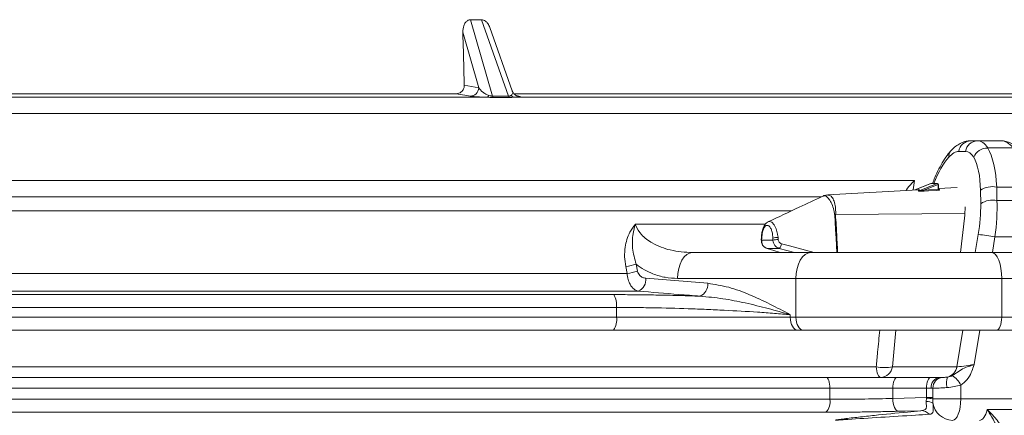
# Model space of a CAD drawing. Units: millimetres. Extents: x 2087 to 3583, y 1250 to 3241.
# Drawn here: x 2973 to 3202, y 2275 to 2367 of the extents above; entities that cross this region are included whole.
import ezdxf

# ---------------------------------------------------------------- set-up
doc = ezdxf.new("R2010")
doc.units = ezdxf.units.MM
doc.header["$LTSCALE"] = 20

msp = doc.modelspace()

# ---------------------------------------------------------------- linework, layer by layer
at = {"color": 7, "linetype": 'Continuous', "lineweight": 18}
for p, q in [((3080.47, 2366.54), (3077.95, 2366.54)), ((3077.95, 2366.54), (3083.01, 2348.76)), ((3086.75, 2348.76), (3080.47, 2366.54)), ((3087.62, 2350.01), (3082.43, 2364.71)), ((3079.83, 2350.69), (3076.13, 2363.67)), ((3076.46, 2351.28), (3079.83, 2350.69)), ((3083.01, 2348.76), (3086.75, 2348.76)), ((3088.72, 2348.84), (3089.19, 2348.76)), ((3089.19, 2348.76), (3088.86, 2348.79)), ((2945.66, 2348.51), (3081.68, 2348.51)), ((3086.91, 2348.47), (3083.17, 2348.47)), ((3088.24, 2348.51), (3217.17, 2348.51)), ((3527.38, 2344.72), (2424.13, 2344.72)), ((3194.17, 2338.38), (3195.75, 2338.38)), ((3195.75, 2338.38), (3201.26, 2338.38)), ((3193.02, 2335.9), (3191.44, 2335.9)), ((3204.1, 2336.71), (3198.16, 2336.71)), ((2782.36, 2329.17), (3181.15, 2329.17)), ((3181.15, 2329.17), (3180.83, 2326.95)), ((3184.95, 2328.45), (3181.25, 2326.97)), ((3184.96, 2328.46), (3181.26, 2326.97)), ((3182.19, 2326.76), (3186.43, 2328.46)), ((3186.61, 2328.22), (3183.32, 2326.9)), ((3184.96, 2328.46), (3184.95, 2328.45)), ((3186.43, 2328.46), (3184.96, 2328.46)), ((3186.5, 2328.47), (3185.04, 2328.47)), ((3186.61, 2327.11), (3186.61, 2328.22)), ((3186.75, 2328.22), (3186.61, 2328.22)), ((3186.75, 2327.22), (3186.75, 2328.22)), ((3182, 2327.02), (3160.98, 2325.8)), ((3191.07, 2327.54), (3186.75, 2327.29)), ((3186.78, 2327.13), (3186.94, 2327.04)), ((3196.53, 2323.76), (3196.48, 2326.87)), ((3200.25, 2327.62), (3200.3, 2324.5)), ((3200.25, 2327.62), (3208.7, 2327.62)), ((2783.32, 2325.38), (3159.53, 2325.38)), ((3200.3, 2324.5), (3209.76, 2324.5)), ((3152.53, 2322.07), (2783.71, 2322.07)), ((3162.81, 2321.26), (3192.85, 2321.48)), ((3116.26, 2318.99), (3146.49, 2318.99)), ((3191.82, 2312.38), (3192.76, 2320.43)), ((3195.28, 2312.38), (3195.97, 2316.57)), ((3145.63, 2315.79), (3145.61, 2315.3)), ((3145.61, 2315.3), (3148.24, 2315.3)), ((3148.24, 2315.3), (3148.21, 2315.79)), ((3149.42, 2315.92), (3149.45, 2315.43)), ((3199.84, 2316.05), (3199.25, 2312.38)), ((3199.84, 2316.05), (3211.65, 2316.05)), ((3129.5, 2312.38), (3157.04, 2312.38)), ((3149.68, 2313.36), (3146.86, 2313.36)), ((3153.27, 2312.38), (3149.68, 2313.36)), ((3157.04, 2312.38), (3199.11, 2312.38)), ((3199.11, 2312.38), (3222.34, 2312.38)), ((2837.2, 2307.55), (3114.31, 2307.55)), ((3114.31, 2307.55), (3114, 2309.16)), ((3116.45, 2309.68), (3116.76, 2308.07)), ((3118.69, 2306.42), (3133.07, 2305.25)), ((3153.59, 2306.38), (3126.06, 2306.38)), ((3153.59, 2297.38), (3153.59, 2306.38)), ((3201.41, 2306.38), (3153.59, 2306.38)), ((3201.41, 2306.38), (3201.41, 2297.38)), ((3224.63, 2306.38), (3201.41, 2306.38)), ((3116.91, 2303.43), (2834.6, 2303.43)), ((2840.3, 2302.62), (3111.21, 2302.62)), ((3111.86, 2299.63), (2839.65, 2299.63)), ((3111.86, 2297.38), (3111.86, 2299.63)), ((2839.65, 2297.38), (3111.86, 2297.38)), ((3111.86, 2297.38), (3152.27, 2297.38)), ((3152.27, 2297.95), (3152.27, 2297.38)), ((3152.27, 2297.38), (3153.59, 2297.38)), ((3153.59, 2297.38), (3201.41, 2297.38)), ((3201.41, 2297.38), (3224.63, 2297.38)), ((3111.15, 2294.38), (2840.36, 2294.38)), ((3153.99, 2294.38), (3111.15, 2294.38)), ((3155.31, 2294.38), (3153.99, 2294.38)), ((3200.26, 2294.38), (3155.31, 2294.38)), ((3176.84, 2294.38), (3176.02, 2285.86)), ((3190.96, 2285.86), (3192.35, 2294.38)), ((3196.31, 2294.38), (3195.01, 2286.38)), ((3223.48, 2294.38), (3200.26, 2294.38)), ((2779.27, 2285.86), (3172.24, 2285.86)), ((3176.02, 2285.86), (3190.96, 2285.86)), ((2790.86, 2283.38), (3160.65, 2283.38)), ((3160.65, 2283.38), (3177.13, 2283.38)), ((3177.13, 2283.38), (3184.97, 2283.38)), ((3184.97, 2283.38), (3186.99, 2283.38)), ((3186.99, 2283.38), (3187.61, 2283.38)), ((3161.45, 2280.88), (2790.06, 2280.88)), ((3161.45, 2278.28), (3161.45, 2280.88)), ((3176.1, 2280.88), (3161.45, 2280.88)), ((3176.1, 2280.88), (3176.1, 2278.5)), ((3183.94, 2280.88), (3176.1, 2280.88)), ((3183.94, 2278.71), (3183.94, 2280.88)), ((3185.04, 2280.88), (3183.94, 2280.88)), ((3185.43, 2280.88), (3185.04, 2280.88)), ((3185.43, 2280.88), (3185.43, 2278.71)), ((3191.89, 2281.57), (3191.89, 2278.38)), ((2790.06, 2278.28), (3161.45, 2278.28)), ((3176.1, 2278.5), (3183.94, 2278.71)), ((3183.88, 2277.78), (3183.93, 2278.55)), ((3183.93, 2278.55), (3183.94, 2278.71)), ((3185.43, 2278.71), (3183.94, 2278.71)), ((3185.43, 2278.71), (3185.42, 2278.38)), ((3185.42, 2278.38), (3185.44, 2277.43)), ((3185.42, 2278.38), (3191.89, 2278.38)), ((3191.89, 2278.38), (3219.61, 2278.38)), ((3212.95, 2275.88), (3198.04, 2275.88)), ((3160.52, 2275.28), (2790.99, 2275.28))]:
    msp.add_line(p, q, dxfattribs=at)
at = {"color": 7, "linetype": 'Continuous', "lineweight": 18, "flags": 128}
for points in [[(3077.86, 2348.76), (3077.07, 2348.9), (3074.61, 2349.33)], [(3184.96, 2328.46), (3185.02, 2328.47), (3185.04, 2328.47)], [(3186.43, 2328.46), (3186.48, 2328.47), (3186.5, 2328.47)], [(3183.32, 2326.9), (3184.41, 2326.97), (3186.61, 2327.11)], [(3186.69, 2326.87), (3186.24, 2326.84), (3184.42, 2326.73), (3183.4, 2326.67)], [(3163.09, 2312.38), (3162.91, 2315.72), (3162.79, 2317.8), (3162.6, 2321.22), (3162.6, 2321.22), (3162.6, 2321.22)], [(3147.16, 2319.51), (3147.41, 2319.64), (3147.99, 2319.46), (3148.54, 2318.86), (3149, 2317.88), (3149.33, 2316.65), (3149.4, 2316.21), (3149.4, 2316.21), (3149.4, 2316.21)], [(3145.52, 2315.35), (3145.52, 2315.34), (3145.55, 2315.32), (3145.61, 2315.3)], [(3145.54, 2315.84), (3145.55, 2315.83), (3145.57, 2315.81), (3145.63, 2315.79)], [(3150.21, 2314.46), (3152.08, 2313.95), (3155.8, 2312.93), (3157.79, 2312.38)], [(3126.06, 2306.38), (3126.13, 2307.55), (3126.32, 2308.68), (3126.64, 2309.71), (3127.07, 2310.62), (3127.59, 2311.37), (3128.19, 2311.92), (3128.83, 2312.26), (3129.5, 2312.38)], [(3146.86, 2313.36), (3148.47, 2312.85), (3149.95, 2312.38)], [(3153.59, 2306.38), (3153.66, 2307.55), (3153.86, 2308.68), (3154.17, 2309.71), (3154.6, 2310.62), (3155.12, 2311.37), (3155.72, 2311.92), (3156.36, 2312.26), (3157.04, 2312.38)], [(3201.41, 2306.38), (3201.36, 2307.55), (3201.23, 2308.68), (3201.02, 2309.71), (3200.73, 2310.62), (3200.39, 2311.37), (3199.99, 2311.92), (3199.56, 2312.26), (3199.11, 2312.38)], [(3153.99, 2294.38), (3153.65, 2294.44), (3153.33, 2294.61), (3153.03, 2294.89), (3152.77, 2295.26), (3152.56, 2295.71), (3152.4, 2296.23), (3152.3, 2296.79), (3152.27, 2297.38)], [(3155.31, 2294.38), (3154.98, 2294.44), (3154.66, 2294.61), (3154.36, 2294.89), (3154.1, 2295.26), (3153.88, 2295.71), (3153.72, 2296.23), (3153.63, 2296.79), (3153.59, 2297.38)], [(3200.26, 2294.38), (3200.48, 2294.44), (3200.7, 2294.61), (3200.9, 2294.89), (3201.07, 2295.26), (3201.21, 2295.71), (3201.32, 2296.23), (3201.38, 2296.79), (3201.41, 2297.38)], [(3172.24, 2285.86), (3172.29, 2285.35), (3172.37, 2284.88), (3172.47, 2284.45), (3172.6, 2284.08), (3172.76, 2283.78), (3172.92, 2283.56), (3173.1, 2283.43), (3173.29, 2283.38)], [(3160.65, 2283.38), (3160.8, 2283.33), (3160.95, 2283.19), (3161.09, 2282.96), (3161.21, 2282.65), (3161.31, 2282.27), (3161.39, 2281.84), (3161.43, 2281.37), (3161.45, 2280.88)], [(3177.13, 2283.38), (3176.93, 2283.33), (3176.74, 2283.19), (3176.56, 2282.96), (3176.4, 2282.65), (3176.27, 2282.27), (3176.18, 2281.84), (3176.12, 2281.37), (3176.1, 2280.88)], [(3184.97, 2283.38), (3184.77, 2283.33), (3184.58, 2283.19), (3184.4, 2282.96), (3184.24, 2282.65), (3184.11, 2282.27), (3184.02, 2281.84), (3183.96, 2281.37), (3183.94, 2280.88)], [(3176.1, 2278.5), (3176.14, 2277.92), (3176.22, 2277.37), (3176.34, 2276.86), (3176.5, 2276.41), (3176.69, 2276.03), (3176.91, 2275.75), (3177.14, 2275.57), (3177.38, 2275.5)], [(3189.98, 2273.38), (3190.35, 2273.48), (3190.71, 2273.76), (3191.04, 2274.22), (3191.33, 2274.84), (3191.57, 2275.6), (3191.74, 2276.47), (3191.85, 2277.4), (3191.89, 2278.38)], [(3182.6, 2275.64), (3178.95, 2275.54), (3177.38, 2275.5)]]:
    msp.add_lwpolyline(points, dxfattribs=at)
at = {"color": 7, "linetype": 'Continuous', "lineweight": 18}
for centre, radius, start, end in [((3077.84, 2350.75), 1.99, 270.6223, 358.1191), ((3081.54, 2349.23), 0.736, 280.6432, 334.9176), ((3083.57, 2348.88), 0.567, 192.3226, 225.8611), ((3087.31, 2348.88), 0.568, 192.0999, 225.5286), ((3088.32, 2349.85), 1.34, 223.8124, 266.6674), ((3194.26, 2335.54), 2.84, 91.8448, 172.6478), ((3195.84, 2335.54), 2.84, 91.845, 172.6477), ((3191.17, 2334.7), 2.06, 138.7799, 183.7602), ((3198.06, 2333.32), 3.39, 88.3012, 158.4772), ((3185.04, 2328.22), 0.25, 90, 111.8268), ((3186.29, 2328.17), 0.321, 10.1861, 65.3462), ((3186.5, 2328.22), 0.25, 0, 90), ((3182.13, 2326.98), 0.233, 262.1013, 285.2144), ((3183.67, 2326.89), 0.35, 178.2596, 219.8775), ((3186.95, 2327.09), 0.347, 178.112, 220.3198), ((3186.93, 2327.24), 0.2, 237.7161, 273.6578), ((3199.24, 2322.83), 4.9, 78.1185, 124.2939), ((3199.29, 2319.71), 4.9, 78.1187, 124.2936), ((3159.74, 2308.77), 12.86, 76.1995, 77.2317), ((3194.11, 2288.03), 28.6, 78.4267, 86.2698), ((3149.39, 2310.47), 5.44, 89.7281, 102.5269), ((3149.42, 2309.98), 5.44, 89.7281, 102.5269), ((3148.52, 2314.61), 1.7, 313.0234, 355.0903), ((3110.87, 2329.88), 20.96, 278.6025, 285.4442), ((3111.17, 2328.29), 20.98, 278.5989, 285.436), ((3115.79, 2306.13), 2.92, 292.5917, 5.6906), ((3130.16, 2304.96), 2.92, 292.4931, 5.6501), ((3107.5, 2300.26), 4.4, 351.8212, 32.4491), ((3108.13, 2296.67), 3.79, 322.8128, 10.7749), ((3174.13, 2294.48), 8.82, 257.6507, 282.3493), ((3173.19, 2286.22), 2.84, 271.8468, 352.6475), ((3188.08, 2286.26), 2.91, 285.2255, 352.0581), ((3187.3, 2281.12), 2.28, 97.9318, 186.1798), ((3187.83, 2280.99), 2.4, 95.2121, 182.4641), ((3191.95, 2282.09), 3.39, 156.3438, 198.4849), ((3188.02, 2280.04), 4.16, 21.5846, 63.2406), ((3158.2, 2277.63), 3.31, 314.6135, 11.193), ((3183.86, 2274.07), 3.71, 64.7196, 89.6288), ((3183.22, 2265.35), 13.22, 80.3962, 86.9211), ((3182.58, 2272.89), 2.76, 43.8349, 89.5832), ((3190.12, 2278.11), 4.73, 188.3061, 268.2033)]:
    msp.add_arc(centre, radius, start, end, dxfattribs=at)
for centre, major_axis, ratio, start_param, end_param in [((3193.79, 2323.38), (2.28, 14.98), 0.375242, 5.864344, 6.340226), ((3203.21, 2323.38), (-2.28, 14.98), 0.375242, 5.750262, 6.226144), ((3189.48, 2323.9), (2.27, 11.97), 0.371201, 0.070366, 0.546249), ((3191.06, 2323.9), (2.27, 11.97), 0.371201, 5.877669, 6.353552), ((3192.35, 2319.38), (3.13, 19.46), 0.37438, 5.208884, 5.867466), ((3189.62, 2319.9), (3.13, 16.46), 0.371201, 0.546249, 1.094878), ((3189.62, 2319.9), (3.13, 16.46), 0.371201, 5.219088, 5.877669), ((3167.54, 2321.19), (14.79, 5.79), 0.055948, 6.117958, 6.51937), ((3189.46, 2316.57), (3.22, 16.96), 0.371201, 4.782755, 5.219088), ((3192.19, 2316.05), (3.23, 19.96), 0.374307, 4.772811, 5.209143), ((3189.55, 2319.45), (1.52, 8.02), 0.371186, 4.904484, 5.243315), ((3193.86, 2286.38), (3.12, 0.49), 0.060052, 3.509267, 5.080063), ((3196.24, 2278.38), (0, 5), 0.414936, 3.141593, 4.18879)]:
    msp.add_ellipse(centre, major_axis=major_axis, ratio=ratio, start_param=start_param, end_param=end_param, dxfattribs=at)
for points, knots in [([(3076.13, 2363.67), (3076.16, 2364.17), (3076.21, 2364.95), (3076.67, 2365.83), (3077.12, 2366.29), (3077.56, 2366.51), (3077.84, 2366.53), (3077.95, 2366.54)], [0, 0, 0, 0, 0.394226, 0.619044, 0.786793, 0.912295, 1, 1, 1, 1]), ([(3080.47, 2366.54), (3080.64, 2366.52), (3080.97, 2366.48), (3081.5, 2366.17), (3082.05, 2365.59), (3082.28, 2365.03), (3082.42, 2364.7)], [0, 0, 0, 0, 0.177495, 0.353828, 0.621862, 1, 1, 1, 1]), ([(3076.46, 2351.28), (3076.41, 2353.53), (3076.31, 2357.67), (3076.19, 2361.79), (3076.13, 2363.67)], [0, 0, 0, 0, 0.541884, 1, 1, 1, 1]), ([(3074.61, 2349.33), (3074.82, 2349.35), (3075.25, 2349.39), (3075.8, 2349.71), (3076.21, 2350.19), (3076.44, 2350.74), (3076.46, 2351.12), (3076.46, 2351.28)], [0, 0, 0, 0, 0.2061236, 0.412108, 0.622055, 0.8416137, 1, 1, 1, 1]), ([(3074.61, 2349.33), (3067.79, 2349.33), (3054.14, 2349.33), (3033.51, 2349.33), (3012.69, 2349.33), (2991.71, 2349.33), (2970.6, 2349.33), (2956.54, 2349.33), (2949.51, 2349.33)], [0, 0, 0, 0, 0.165426, 0.330918, 0.496344, 0.664207, 0.832138, 1, 1, 1, 1]), ([(3081.68, 2348.51), (3081.22, 2348.52), (3080.18, 2348.55), (3079.16, 2348.62), (3078.33, 2348.69), (3078.02, 2348.73), (3077.86, 2348.76)], [0, 0, 0, 0, 0.214734, 0.48218, 0.738246, 1, 1, 1, 1]), ([(3079.83, 2350.69), (3080.1, 2350.36), (3080.5, 2349.87), (3081.32, 2349.27), (3081.95, 2349.02), (3082.21, 2348.92)], [0, 0, 0, 0, 0.542852, 0.809447, 1, 1, 1, 1]), ([(3082.21, 2348.92), (3082.34, 2348.88), (3082.51, 2348.83), (3082.78, 2348.77), (3082.92, 2348.76), (3082.99, 2348.76), (3083.01, 2348.76)], [0, 0, 0, 0, 0.551581, 0.768709, 0.916582, 1, 1, 1, 1]), ([(3086.75, 2348.76), (3086.8, 2348.76), (3086.91, 2348.76), (3087.09, 2348.8), (3087.23, 2348.86), (3087.32, 2348.9), (3087.35, 2348.92)], [0, 0, 0, 0, 0.173321, 0.353871, 0.742741, 1, 1, 1, 1]), ([(3087.35, 2348.92), (3087.46, 2349.02), (3087.78, 2349.3), (3087.76, 2349.68), (3087.62, 2349.94), (3087.59, 2350)], [0, 0, 0, 0, 0.298422, 0.856637, 1, 1, 1, 1]), ([(3088.89, 2348.78), (3088.89, 2348.78), (3088.91, 2348.78), (3088.85, 2348.79), (3088.68, 2348.85), (3088.37, 2349.01), (3087.99, 2349.34), (3087.7, 2349.7), (3087.65, 2349.97), (3087.64, 2350.01)], [0, 0, 0, 0, 0.0327954, 0.2512097, 0.4127612, 0.5574424, 0.7376413, 0.9577592, 1, 1, 1, 1]), ([(3204.43, 2349.33), (3197.95, 2349.33), (3183.66, 2349.33), (3161, 2349.33), (3136.44, 2349.33), (3112.12, 2349.33), (3095.82, 2349.33), (3088.02, 2349.33)], [0, 0, 0, 0, 0.1739187, 0.383794, 0.593669, 0.8056621, 1, 1, 1, 1]), ([(3089.19, 2348.76), (3089.34, 2348.72), (3089.62, 2348.65), (3089.3, 2348.56), (3088.53, 2348.52), (3088.24, 2348.51)], [0, 0, 0, 0, 0.4460544, 0.790909, 1, 1, 1, 1]), ([(3083.17, 2348.47), (3083.12, 2348.47), (3082.87, 2348.47), (3082.36, 2348.49), (3081.92, 2348.5), (3081.68, 2348.51)], [0, 0, 0, 0, 0.102156, 0.509104, 1, 1, 1, 1]), ([(3088.24, 2348.51), (3088.01, 2348.5), (3087.6, 2348.48), (3087.11, 2348.48), (3086.91, 2348.47)], [0, 0, 0, 0, 0.587673, 1, 1, 1, 1]), ([(3194.17, 2338.38), (3193.82, 2338.36), (3193.08, 2338.31), (3192.01, 2337.93), (3190.95, 2337.31), (3190.17, 2336.65), (3189.74, 2336.19), (3189.62, 2336.06)], [0, 0, 0, 0, 0.191387, 0.412074, 0.644226, 0.90158, 1, 1, 1, 1]), ([(3205.8, 2336.06), (3205.6, 2336.27), (3205.07, 2336.83), (3204.15, 2337.54), (3203.02, 2338.1), (3202.04, 2338.35), (3201.45, 2338.37), (3201.26, 2338.38)], [0, 0, 0, 0, 0.166016, 0.43472, 0.672651, 0.890891, 1, 1, 1, 1]), ([(3189.62, 2336.06), (3189.41, 2335.82), (3188.8, 2335.11), (3187.85, 2333.74), (3186.82, 2331.9), (3185.98, 2330.14), (3185.53, 2328.94), (3185.35, 2328.47)], [0, 0, 0, 0, 0.125727, 0.370039, 0.611764, 0.849921, 1, 1, 1, 1]), ([(3179.23, 2326.86), (3179.26, 2326.9), (3179.53, 2327.39), (3180.26, 2328.21), (3180.94, 2328.95), (3181.15, 2329.17), (3181.15, 2329.17)], [0, 0, 0, 0, 0.070831, 0.732275, 0.996376, 1, 1, 1, 1]), ([(3160.98, 2325.8), (3160.67, 2325.77), (3160.21, 2325.72), (3159.82, 2325.51), (3159.68, 2325.44)], [0, 0, 0, 0, 0.668986, 1, 1, 1, 1]), ([(3160.98, 2325.78), (3161.2, 2325.76), (3161.66, 2325.7), (3162.24, 2324.94), (3162.66, 2323.73), (3162.83, 2322.42), (3162.82, 2321.56), (3162.81, 2321.26)], [0, 0, 0, 0, 0.207476, 0.431093, 0.655063, 0.880636, 1, 1, 1, 1]), ([(3181.81, 2326.99), (3181.91, 2327.01), (3182.03, 2327.02), (3182.06, 2327.02), (3182.06, 2327.02)], [0, 0, 0, 0, 0.9341232, 1, 1, 1, 1]), ([(3182.09, 2326.75), (3182.14, 2326.79), (3182.27, 2326.9), (3182.27, 2327), (3182.13, 2327.03), (3182, 2327.02), (3182, 2327.02)], [0, 0, 0, 0, 0.243496, 0.69487, 0.99931, 1, 1, 1, 1]), ([(3183.4, 2326.67), (3183.08, 2326.65), (3182.72, 2326.63), (3182.29, 2326.67), (3182.18, 2326.68), (3182.13, 2326.7), (3182.09, 2326.71), (3182.08, 2326.73), (3182.08, 2326.74), (3182.09, 2326.75), (3182.09, 2326.75)], [0, 0, 0, 0, 0.653558, 0.771547, 0.819687, 0.867773, 0.899971, 0.932095, 0.978942, 1, 1, 1, 1]), ([(3183.32, 2326.9), (3183.03, 2326.84), (3182.69, 2326.77), (3182.31, 2326.72), (3182.23, 2326.72), (3182.19, 2326.72), (3182.17, 2326.72), (3182.16, 2326.72), (3182.16, 2326.73), (3182.15, 2326.73), (3182.16, 2326.74), (3182.17, 2326.75), (3182.18, 2326.76), (3182.19, 2326.76)], [0, 0, 0, 0, 0.710225, 0.82708, 0.869394, 0.894134, 0.90477, 0.91762, 0.92426, 0.937058, 0.944833, 0.981454, 1, 1, 1, 1]), ([(3186.75, 2327.22), (3186.75, 2327.21), (3186.75, 2327.18), (3186.71, 2327.14), (3186.66, 2327.11), (3186.62, 2327.11), (3186.61, 2327.11)], [0, 0, 0, 0, 0.249169, 0.566944, 0.862002, 1, 1, 1, 1]), ([(3186.69, 2326.87), (3186.71, 2326.87), (3186.79, 2326.88), (3186.9, 2326.9), (3186.97, 2326.95), (3187, 2327), (3186.96, 2327.03), (3186.94, 2327.04)], [0, 0, 0, 0, 0.107198, 0.329165, 0.555814, 0.77876, 1, 1, 1, 1]), ([(3186.82, 2327.07), (3186.82, 2327.08), (3186.81, 2327.08), (3186.78, 2327.12), (3186.75, 2327.18), (3186.76, 2327.22), (3186.76, 2327.22)], [0, 0, 0, 0, 0.199363, 0.516903, 0.917292, 1, 1, 1, 1]), ([(3159.69, 2325.47), (3157.91, 2324.63), (3153.71, 2322.65), (3149.5, 2320.67), (3147.07, 2319.53)], [0, 0, 0, 0, 0.421655, 1, 1, 1, 1]), ([(3162.58, 2321.31), (3162.53, 2321.62), (3162.37, 2322.48), (3161.95, 2323.74), (3161.34, 2324.84), (3160.68, 2325.46), (3160.12, 2325.66), (3159.81, 2325.48), (3159.71, 2325.42)], [0, 0, 0, 0, 0.114309, 0.323765, 0.52305, 0.716348, 0.907541, 1, 1, 1, 1]), ([(3162.6, 2321.22), (3162.6, 2321.22), (3162.6, 2321.25), (3162.59, 2321.28), (3162.58, 2321.31)], [0, 0, 0, 0, 0.000649, 1, 1, 1, 1]), ([(3162.81, 2321.26), (3162.8, 2320.97), (3162.78, 2320.4), (3162.96, 2319.25), (3163.01, 2316.81), (3163.18, 2314.42), (3163.28, 2312.61), (3163.29, 2312.38)], [0, 0, 0, 0, 0.096654, 0.194614, 0.38902, 0.920855, 1, 1, 1, 1]), ([(3114, 2309.16), (3113.89, 2309.91), (3113.68, 2311.41), (3113.85, 2314.14), (3114.64, 2316.79), (3115.75, 2318.43), (3116.25, 2318.99), (3116.26, 2318.99)], [0, 0, 0, 0, 0.214202, 0.428281, 0.779369, 0.998217, 1, 1, 1, 1]), ([(3116.26, 2318.99), (3116.25, 2318.98), (3116.01, 2318.25), (3115.58, 2316.41), (3115.43, 2313.25), (3116.09, 2310.92), (3116.45, 2309.68)], [0, 0, 0, 0, 0.001888, 0.24402, 0.596107, 1, 1, 1, 1]), ([(3116.26, 2318.99), (3116.29, 2318.89), (3116.58, 2318), (3117.74, 2316.29), (3119.88, 2314.71), (3122.22, 2313.63), (3125.3, 2312.65), (3127.78, 2312.49), (3129.5, 2312.38)], [0, 0, 0, 0, 0.02024, 0.171397, 0.375794, 0.520588, 0.665559, 1, 1, 1, 1]), ([(3147.14, 2319.54), (3147.1, 2319.53), (3146.86, 2319.45), (3146.5, 2319.08), (3146.08, 2318.47), (3145.76, 2317.61), (3145.59, 2316.67), (3145.56, 2316.07), (3145.55, 2315.84)], [0, 0, 0, 0, 0.032446, 0.203951, 0.396657, 0.625935, 0.856646, 1, 1, 1, 1]), ([(3148.21, 2315.79), (3148.2, 2316), (3148.17, 2316.54), (3148.02, 2317.39), (3147.71, 2318.15), (3147.32, 2318.64), (3146.88, 2318.78), (3146.44, 2318.56), (3146.07, 2318.03), (3145.74, 2317.11), (3145.67, 2316.28), (3145.63, 2315.79)], [0, 0, 0, 0, 0.067506, 0.176915, 0.288101, 0.400321, 0.512558, 0.623587, 0.732848, 0.842165, 1, 1, 1, 1]), ([(3145.55, 2315.84), (3145.54, 2315.8), (3145.53, 2315.64), (3145.52, 2315.47), (3145.52, 2315.35)], [0, 0, 0, 0, 0.259256, 1, 1, 1, 1]), ([(3145.53, 2315.35), (3145.53, 2315.13), (3145.54, 2314.63), (3145.88, 2313.99), (3146.33, 2313.55), (3146.67, 2313.44), (3146.8, 2313.4)], [0, 0, 0, 0, 0.260543, 0.571893, 0.83888, 1, 1, 1, 1]), ([(3145.61, 2315.3), (3145.61, 2315.11), (3145.63, 2314.69), (3145.88, 2314.1), (3146.28, 2313.64), (3146.64, 2313.44), (3146.83, 2313.37), (3146.86, 2313.36)], [0, 0, 0, 0, 0.215665, 0.477792, 0.738429, 0.963493, 1, 1, 1, 1]), ([(3149.68, 2313.36), (3149.51, 2313.43), (3149.13, 2313.57), (3148.66, 2314.02), (3148.35, 2314.59), (3148.25, 2315.04), (3148.24, 2315.26), (3148.24, 2315.3)], [0, 0, 0, 0, 0.219807, 0.48083, 0.739739, 0.963508, 1, 1, 1, 1]), ([(3149.4, 2316.21), (3149.4, 2316.21), (3149.43, 2316.12), (3149.42, 2316.02), (3149.42, 2315.92)], [0, 0, 0, 0, 0.000204, 1, 1, 1, 1]), ([(3149.45, 2315.43), (3149.46, 2315.31), (3149.5, 2315.08), (3149.68, 2314.79), (3149.93, 2314.56), (3150.12, 2314.49), (3150.21, 2314.46)], [0, 0, 0, 0, 0.259334, 0.518594, 0.780147, 1, 1, 1, 1]), ([(3116.91, 2303.43), (3116.55, 2303.55), (3115.85, 2303.79), (3115.06, 2304.85), (3114.53, 2306.13), (3114.38, 2307.06), (3114.31, 2307.55)], [0, 0, 0, 0, 0.29091, 0.572119, 0.779073, 1, 1, 1, 1]), ([(3126.06, 2306.38), (3125.1, 2306.43), (3123.16, 2306.53), (3120.57, 2307.3), (3118.31, 2308.35), (3117.07, 2309.23), (3116.45, 2309.68)], [0, 0, 0, 0, 0.284294, 0.575436, 0.785945, 1, 1, 1, 1]), ([(3116.76, 2308.07), (3116.81, 2307.87), (3116.93, 2307.49), (3117.34, 2306.97), (3117.93, 2306.56), (3118.43, 2306.47), (3118.69, 2306.42)], [0, 0, 0, 0, 0.19945, 0.397692, 0.686058, 1, 1, 1, 1]), ([(3133.07, 2305.25), (3134.7, 2304.99), (3138, 2304.49), (3142.81, 2302.66), (3147.55, 2300.45), (3150.69, 2298.79), (3152.26, 2297.95), (3152.27, 2297.95)], [0, 0, 0, 0, 0.24421, 0.493252, 0.745471, 0.998236, 1, 1, 1, 1]), ([(3131.28, 2302.26), (3129.64, 2302.39), (3124.85, 2302.79), (3120.06, 2303.18), (3116.91, 2303.43)], [0, 0, 0, 0, 0.341284, 1, 1, 1, 1]), ([(3111.21, 2302.62), (3112.65, 2302.62), (3115.51, 2302.61), (3119.93, 2302.55), (3124.4, 2302.47), (3128.21, 2302.36), (3130.49, 2302.28), (3131.28, 2302.26)], [0, 0, 0, 0, 0.217404, 0.434809, 0.658534, 0.88226, 1, 1, 1, 1]), ([(3152.27, 2297.95), (3152.26, 2297.95), (3150.58, 2298.44), (3147.16, 2299.41), (3141.94, 2300.68), (3136.64, 2301.75), (3133.07, 2302.09), (3131.28, 2302.26)], [0, 0, 0, 0, 0.001853, 0.259597, 0.518447, 0.758505, 1, 1, 1, 1]), ([(3152.27, 2297.95), (3151.05, 2298.05), (3148.61, 2298.26), (3143.55, 2298.63), (3138.23, 2298.94), (3132.78, 2299.19), (3127.23, 2299.4), (3121.6, 2299.55), (3116.03, 2299.62), (3113.25, 2299.63), (3111.86, 2299.63)], [0, 0, 0, 0, 0.103365, 0.20753, 0.40274, 0.503253, 0.603767, 0.798955, 0.899478, 1, 1, 1, 1]), ([(3172.24, 2285.86), (3172.35, 2286.97), (3172.62, 2289.82), (3172.9, 2292.66), (3173.06, 2294.38)], [0, 0, 0, 0, 0.39298, 1, 1, 1, 1]), ([(3189.89, 2283.76), (3190.24, 2283.99), (3191.07, 2284.55), (3192.2, 2285.4), (3193.42, 2285.83), (3194.2, 2286.1), (3194.64, 2286.25), (3194.88, 2286.33), (3195.01, 2286.38), (3195.01, 2286.38)], [0, 0, 0, 0, 0.207754, 0.504615, 0.760273, 0.860221, 0.928695, 0.997876, 1, 1, 1, 1]), ([(3195.01, 2286.38), (3195.01, 2286.37), (3194.96, 2286.21), (3194.75, 2285.59), (3194.32, 2284.35), (3193.43, 2282.73), (3192.41, 2281.96), (3191.89, 2281.57)], [0, 0, 0, 0, 0.002471, 0.084715, 0.330777, 0.664703, 1, 1, 1, 1]), ([(3187.61, 2283.38), (3187.69, 2283.38), (3187.89, 2283.38), (3188.21, 2283.39), (3188.55, 2283.41), (3188.73, 2283.44), (3188.85, 2283.45)], [0, 0, 0, 0, 0.284776, 0.67122, 0.787618, 1, 1, 1, 1]), ([(3188.85, 2283.45), (3188.85, 2283.45), (3189.02, 2283.48), (3189.32, 2283.54), (3189.69, 2283.66), (3189.85, 2283.74), (3189.89, 2283.76)], [0, 0, 0, 0, 0.004392, 0.54469, 0.871491, 1, 1, 1, 1]), ([(3188.74, 2281.02), (3188.39, 2280.99), (3187.87, 2280.95), (3186.93, 2280.9), (3186.06, 2280.89), (3185.61, 2280.88), (3185.43, 2280.88)], [0, 0, 0, 0, 0.242923, 0.365611, 0.739844, 1, 1, 1, 1]), ([(3191.89, 2281.57), (3191.39, 2281.45), (3190.37, 2281.19), (3189.29, 2281.07), (3188.74, 2281.02)], [0, 0, 0, 0, 0.4870819, 1, 1, 1, 1]), ([(3161.45, 2278.28), (3161.93, 2278.28), (3163.48, 2278.28), (3166.22, 2278.3), (3169.58, 2278.34), (3172.95, 2278.41), (3175.04, 2278.47), (3176.1, 2278.5)], [0, 0, 0, 0, 0.102084, 0.323348, 0.551035, 0.772309, 1, 1, 1, 1]), ([(3182.6, 2275.64), (3182.91, 2275.67), (3183.41, 2275.72), (3183.75, 2275.99), (3183.9, 2276.33), (3183.92, 2276.82), (3183.88, 2277.41), (3183.88, 2277.74), (3183.88, 2277.78)], [0, 0, 0, 0, 0.316983, 0.513353, 0.582513, 0.777785, 0.975444, 1, 1, 1, 1]), ([(3177.38, 2275.5), (3176.19, 2275.47), (3173.79, 2275.41), (3169.96, 2275.35), (3166.05, 2275.3), (3162.9, 2275.28), (3161.08, 2275.28), (3160.52, 2275.28)], [0, 0, 0, 0, 0.221263, 0.44894, 0.670216, 0.897909, 1, 1, 1, 1]), ([(3162.67, 2273.41), (3162.73, 2273.43), (3162.86, 2273.49), (3163.7, 2273.6), (3165.29, 2273.82), (3168.12, 2274.14), (3173.04, 2274.67), (3177.9, 2275.17), (3181.57, 2275.54), (3182.6, 2275.64)], [0, 0, 0, 0, 0.037838, 0.075905, 0.153277, 0.330177, 0.507111, 0.861416, 1, 1, 1, 1]), ([(3185.44, 2277.43), (3185.44, 2277.38), (3185.45, 2276.94), (3185.5, 2276.19), (3185.49, 2275.37), (3185.24, 2274.9), (3184.8, 2274.83), (3184.57, 2274.8)], [0, 0, 0, 0, 0.0226587, 0.2142259, 0.420441, 0.6996667, 1, 1, 1, 1]), ([(3200.61, 2269.9), (3200.61, 2269.91), (3200.6, 2270.53), (3200.38, 2271.67), (3199.61, 2273.36), (3198.82, 2274.64), (3198.23, 2275.57), (3198.08, 2275.81), (3198.04, 2275.88), (3198.04, 2275.88)], [0, 0, 0, 0, 0.003847, 0.265292, 0.523763, 0.878919, 0.964629, 0.998387, 1, 1, 1, 1]), ([(3198.04, 2275.88), (3198.04, 2275.88), (3198.24, 2275.68), (3199.06, 2274.91), (3200.29, 2273.63), (3201.42, 2271.77), (3201.76, 2270.44), (3201.81, 2269.72), (3201.81, 2269.71)], [0, 0, 0, 0, 0.001686, 0.113964, 0.456113, 0.718206, 0.99583, 1, 1, 1, 1]), ([(3184.57, 2274.8), (3183.5, 2274.73), (3179.7, 2274.5), (3173.3, 2274.11), (3167.43, 2273.74), (3164.4, 2273.52), (3163.41, 2273.45), (3163.09, 2273.41), (3162.94, 2273.4)], [0, 0, 0, 0, 0.1388842, 0.4933699, 0.847945, 0.9238492, 0.9619768, 1, 1, 1, 1])]:
    msp.add_open_spline(points, degree=3, knots=knots, dxfattribs=at)

doc.saveas('drawing.dxf')
